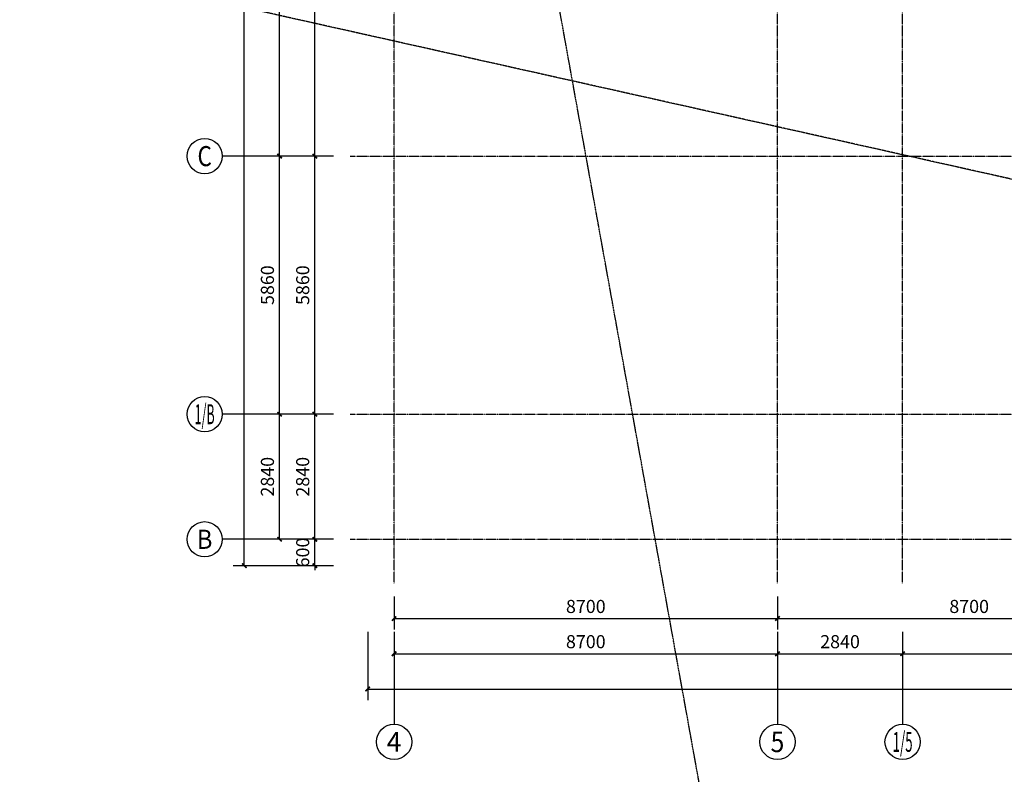
# Model space of a CAD drawing. Units: millimetres. Extents: x 11947 to 212682, y 1764 to 640028.
# Drawn here: x 111649 to 133995, y 18310 to 35445 of the extents above; entities that cross this region are included whole.
import ezdxf
from ezdxf.enums import TextEntityAlignment as Align

# ---------------------------------------------------------------- set-up
doc = ezdxf.new("R2010")
doc.units = ezdxf.units.MM
doc.linetypes.add('DASH', pattern=[0.35, 0.25, -0.1])
doc.linetypes.add('DOTE', pattern=[2.42, 2, -0.2, 0.02, -0.2])
for name, color, linetype in [('AXIS', 3, 'Continuous'), ('AXIS_TEXT', 7, 'Continuous'), ('DOTE', 16, 'Continuous')]:
    doc.layers.add(name, color=color, linetype=linetype)
doc.styles.add('_TCH_AXIS', font='COMPLEX', dxfattribs={"bigfont": 'GBCBIG'})
doc.styles.add('_TCH_DIM_T3', font='SIMPLEX.shx', dxfattribs={"width": 0.5, "bigfont": 'GBCBIG.shx'})
doc.styles.add('COMPLEX', font='COMPLEX')
doc.dimstyles.new('_TCH_ARCH&&100', dxfattribs={"dimtxt": 297.5, "dimasz": 100, "dimexe": 250, "dimexo": 300, "dimgap": 126.25, "dimtad": 1, "dimdec": 0, "dimzin": 0, "dimdsep": 46, "dimtxsty": '_TCH_DIM_T3', "dimblk": 'ARCHTICK', "dimcen": 0.09, "dimclrt": 7, "dimazin": 2, "dimtfac": 1, "dimtdec": 0, "dimtix": 1, "dimtmove": 2, "dimatfit": 3, "dimfxl": 100, "dimtolj": 1, "dimtzin": 0, "dimarcsym": 0})

# ---------------------------------------------------------------- blocks, each defined once
blk = doc.blocks.new('_AXISO')
blk.add_circle((0, 0), 0.5)
at = {"layer": 'AXIS_TEXT', "style": 'COMPLEX', "width": 1.041667}
blk.add_attdef('A', text='', height=0.56, dxfattribs=at).set_placement((-0.25, -0.28), (0.25, -0.28), align=Align.FIT)
blk = doc.blocks.new('_ArchTick')
at = {"color": 0, "linetype": 'ByBlock', "const_width": 0.4}
blk.add_lwpolyline([(-0.5, -0.5), (0.5, 0.5)], dxfattribs=at)
blk = doc.blocks.new('*D2833')
at = {"layer": 'AXIS', "color": 0, "lineweight": -2, "transparency": 16777216}
for p, q in [((1704127, 1646980), (1704127, 1645428)), ((1778527, 1646980), (1778527, 1645428)), ((1704127, 1645678), (1778527, 1645678))]:
    blk.add_line(p, q, dxfattribs=at)
at = {"layer": 'Defpoints', "color": 0, "transparency": 16777216}
for p in [(1704127, 1647280), (1778527, 1647280), (1778527, 1645678)]:
    blk.add_point(p, dxfattribs=at)
at = {"layer": 'AXIS', "color": 0, "lineweight": -2, "transparency": 16777216, "xscale": 100, "yscale": 100, "zscale": 100, "rotation": 180}
blk.add_blockref('_ArchTick', (1704127, 1645678), dxfattribs=at)
at = {"layer": 'AXIS', "color": 0, "lineweight": -2, "transparency": 16777216, "xscale": 100, "yscale": 100, "zscale": 100}
blk.add_blockref('_ArchTick', (1778527, 1645678), dxfattribs=at)
at = {"layer": 'AXIS', "color": 7, "transparency": 16777216, "insert": (1741327, 1645953), "char_height": 297.5, "attachment_point": 5, "style": '_TCH_DIM_T3'}
blk.add_mtext('\\A1;74400', dxfattribs=at)
blk = doc.blocks.new('*D2834')
at = {"layer": 'AXIS', "color": 0, "lineweight": -2, "transparency": 16777216}
for p, q in [((1704727, 1646978), (1704727, 1646228)), ((1713427, 1646978), (1713427, 1646228)), ((1704727, 1646478), (1713427, 1646478))]:
    blk.add_line(p, q, dxfattribs=at)
at = {"layer": 'Defpoints', "color": 0, "transparency": 16777216}
for p in [(1704727, 1647278), (1713427, 1647278), (1713427, 1646478)]:
    blk.add_point(p, dxfattribs=at)
at = {"layer": 'AXIS', "color": 0, "lineweight": -2, "transparency": 16777216, "xscale": 100, "yscale": 100, "zscale": 100, "rotation": 180}
blk.add_blockref('_ArchTick', (1704727, 1646478), dxfattribs=at)
at = {"layer": 'AXIS', "color": 0, "lineweight": -2, "transparency": 16777216, "xscale": 100, "yscale": 100, "zscale": 100}
blk.add_blockref('_ArchTick', (1713427, 1646478), dxfattribs=at)
at = {"layer": 'AXIS', "color": 7, "transparency": 16777216, "insert": (1709077, 1646753), "char_height": 297.5, "attachment_point": 5, "style": '_TCH_DIM_T3'}
blk.add_mtext('\\A1;8700', dxfattribs=at)
blk = doc.blocks.new('*D2835')
at = {"layer": 'AXIS', "color": 0, "lineweight": -2, "transparency": 16777216}
for p, q in [((1713427, 1646978), (1713427, 1646228)), ((1716267, 1646978), (1716267, 1646228)), ((1713427, 1646478), (1716267, 1646478))]:
    blk.add_line(p, q, dxfattribs=at)
at = {"layer": 'Defpoints', "color": 0, "transparency": 16777216}
for p in [(1713427, 1647278), (1716267, 1647278), (1716267, 1646478)]:
    blk.add_point(p, dxfattribs=at)
at = {"layer": 'AXIS', "color": 0, "lineweight": -2, "transparency": 16777216, "xscale": 100, "yscale": 100, "zscale": 100, "rotation": 180}
blk.add_blockref('_ArchTick', (1713427, 1646478), dxfattribs=at)
at = {"layer": 'AXIS', "color": 0, "lineweight": -2, "transparency": 16777216, "xscale": 100, "yscale": 100, "zscale": 100}
blk.add_blockref('_ArchTick', (1716267, 1646478), dxfattribs=at)
at = {"layer": 'AXIS', "color": 7, "transparency": 16777216, "insert": (1714847, 1646753), "char_height": 297.5, "attachment_point": 5, "style": '_TCH_DIM_T3'}
blk.add_mtext('\\A1;2840', dxfattribs=at)
blk = doc.blocks.new('*D2836')
at = {"layer": 'AXIS', "color": 0, "lineweight": -2, "transparency": 16777216}
for p, q in [((1716267, 1646978), (1716267, 1646228)), ((1722127, 1646978), (1722127, 1646228)), ((1716267, 1646478), (1722127, 1646478))]:
    blk.add_line(p, q, dxfattribs=at)
at = {"layer": 'Defpoints', "color": 0, "transparency": 16777216}
for p in [(1716267, 1647278), (1722127, 1647278), (1722127, 1646478)]:
    blk.add_point(p, dxfattribs=at)
at = {"layer": 'AXIS', "color": 0, "lineweight": -2, "transparency": 16777216, "xscale": 100, "yscale": 100, "zscale": 100, "rotation": 180}
blk.add_blockref('_ArchTick', (1716267, 1646478), dxfattribs=at)
at = {"layer": 'AXIS', "color": 0, "lineweight": -2, "transparency": 16777216, "xscale": 100, "yscale": 100, "zscale": 100}
blk.add_blockref('_ArchTick', (1722127, 1646478), dxfattribs=at)
at = {"layer": 'AXIS', "color": 7, "transparency": 16777216, "insert": (1719197, 1646753), "char_height": 297.5, "attachment_point": 5, "style": '_TCH_DIM_T3'}
blk.add_mtext('\\A1;5860', dxfattribs=at)
blk = doc.blocks.new('*D2859')
at = {"layer": 'AXIS', "color": 0, "lineweight": -2, "transparency": 16777216}
for p, q in [((1702627, 1705478), (1701077, 1705478)), ((1701327, 1648478), (1701327, 1705478)), ((1702627, 1648478), (1701077, 1648478))]:
    blk.add_line(p, q, dxfattribs=at)
at = {"layer": 'Defpoints', "color": 0, "transparency": 16777216}
for p in [(1701327, 1705478), (1702927, 1705478), (1702927, 1648478)]:
    blk.add_point(p, dxfattribs=at)
at = {"layer": 'AXIS', "color": 0, "lineweight": -2, "transparency": 16777216, "xscale": 100, "yscale": 100, "zscale": 100}
for p, rotation in [((1701327, 1705478), 90), ((1701327, 1648478), 270)]:
    blk.add_blockref('_ArchTick', p, dxfattribs=dict(at, rotation=rotation))
at = {"layer": 'AXIS', "color": 7, "transparency": 16777216, "insert": (1701052, 1676978), "char_height": 297.5, "attachment_point": 5, "rotation": 90, "style": '_TCH_DIM_T3'}
blk.add_mtext('\\A1;57000', dxfattribs=at)
blk = doc.blocks.new('*D2860')
at = {"layer": 'AXIS', "color": 0, "lineweight": -2, "transparency": 16777216}
for p, q in [((1702627, 1651918), (1701877, 1651918)), ((1702127, 1649078), (1702127, 1651918)), ((1702627, 1649078), (1701877, 1649078))]:
    blk.add_line(p, q, dxfattribs=at)
at = {"layer": 'Defpoints', "color": 0, "transparency": 16777216}
for p in [(1702127, 1651918), (1702927, 1651918), (1702927, 1649078)]:
    blk.add_point(p, dxfattribs=at)
at = {"layer": 'AXIS', "color": 0, "lineweight": -2, "transparency": 16777216, "xscale": 100, "yscale": 100, "zscale": 100}
for p, rotation in [((1702127, 1651918), 90), ((1702127, 1649078), 270)]:
    blk.add_blockref('_ArchTick', p, dxfattribs=dict(at, rotation=rotation))
at = {"layer": 'AXIS', "color": 7, "transparency": 16777216, "insert": (1701852, 1650498), "char_height": 297.5, "attachment_point": 5, "rotation": 90, "style": '_TCH_DIM_T3'}
blk.add_mtext('\\A1;2840', dxfattribs=at)
blk = doc.blocks.new('*D2861')
at = {"layer": 'AXIS', "color": 0, "lineweight": -2, "transparency": 16777216}
for p, q in [((1702627, 1657778), (1701877, 1657778)), ((1702127, 1651918), (1702127, 1657778)), ((1702627, 1651918), (1701877, 1651918))]:
    blk.add_line(p, q, dxfattribs=at)
at = {"layer": 'Defpoints', "color": 0, "transparency": 16777216}
for p in [(1702127, 1657778), (1702927, 1657778), (1702927, 1651918)]:
    blk.add_point(p, dxfattribs=at)
at = {"layer": 'AXIS', "color": 0, "lineweight": -2, "transparency": 16777216, "xscale": 100, "yscale": 100, "zscale": 100}
for p, rotation in [((1702127, 1657778), 90), ((1702127, 1651918), 270)]:
    blk.add_blockref('_ArchTick', p, dxfattribs=dict(at, rotation=rotation))
at = {"layer": 'AXIS', "color": 7, "transparency": 16777216, "insert": (1701852, 1654848), "char_height": 297.5, "attachment_point": 5, "rotation": 90, "style": '_TCH_DIM_T3'}
blk.add_mtext('\\A1;5860', dxfattribs=at)
blk = doc.blocks.new('*D2862')
at = {"layer": 'AXIS', "color": 0, "lineweight": -2, "transparency": 16777216}
for p, q in [((1702627, 1666478), (1701877, 1666478)), ((1702127, 1657778), (1702127, 1666478)), ((1702627, 1657778), (1701877, 1657778))]:
    blk.add_line(p, q, dxfattribs=at)
at = {"layer": 'Defpoints', "color": 0, "transparency": 16777216}
for p in [(1702127, 1666478), (1702927, 1666478), (1702927, 1657778)]:
    blk.add_point(p, dxfattribs=at)
at = {"layer": 'AXIS', "color": 0, "lineweight": -2, "transparency": 16777216, "xscale": 100, "yscale": 100, "zscale": 100}
for p, rotation in [((1702127, 1666478), 90), ((1702127, 1657778), 270)]:
    blk.add_blockref('_ArchTick', p, dxfattribs=dict(at, rotation=rotation))
at = {"layer": 'AXIS', "color": 7, "transparency": 16777216, "insert": (1701852, 1662128), "char_height": 297.5, "attachment_point": 5, "rotation": 90, "style": '_TCH_DIM_T3'}
blk.add_mtext('\\A1;8700', dxfattribs=at)
blk = doc.blocks.new('*D4091')
at = {"layer": 'AXIS', "color": 0, "lineweight": -2, "transparency": 16777216}
for p, q in [((128847, 22347), (128847, 21597)), ((137547, 22347), (137547, 21597)), ((128847, 21847), (137547, 21847))]:
    blk.add_line(p, q, dxfattribs=at)
at = {"layer": 'Defpoints', "color": 0, "transparency": 16777216}
for p in [(128847, 22647), (137547, 22647), (137547, 21847)]:
    blk.add_point(p, dxfattribs=at)
at = {"layer": 'AXIS', "color": 0, "lineweight": -2, "transparency": 16777216, "xscale": 100, "yscale": 100, "zscale": 100, "rotation": 180}
blk.add_blockref('_ArchTick', (128847, 21847), dxfattribs=at)
at = {"layer": 'AXIS', "color": 0, "lineweight": -2, "transparency": 16777216, "xscale": 100, "yscale": 100, "zscale": 100}
blk.add_blockref('_ArchTick', (137547, 21847), dxfattribs=at)
at = {"layer": 'AXIS', "color": 7, "transparency": 16777216, "insert": (133197, 22122), "char_height": 297.5, "attachment_point": 5, "style": '_TCH_DIM_T3'}
blk.add_mtext('\\A1;8700', dxfattribs=at)
blk = doc.blocks.new('*D4092')
at = {"layer": 'AXIS', "color": 0, "lineweight": -2, "transparency": 16777216}
for p, q in [((120147, 22347), (120147, 21597)), ((128847, 22347), (128847, 21597)), ((120147, 21847), (128847, 21847))]:
    blk.add_line(p, q, dxfattribs=at)
at = {"layer": 'Defpoints', "color": 0, "transparency": 16777216}
for p in [(120147, 22647), (128847, 22647), (128847, 21847)]:
    blk.add_point(p, dxfattribs=at)
at = {"layer": 'AXIS', "color": 0, "lineweight": -2, "transparency": 16777216, "xscale": 100, "yscale": 100, "zscale": 100, "rotation": 180}
blk.add_blockref('_ArchTick', (120147, 21847), dxfattribs=at)
at = {"layer": 'AXIS', "color": 0, "lineweight": -2, "transparency": 16777216, "xscale": 100, "yscale": 100, "zscale": 100}
blk.add_blockref('_ArchTick', (128847, 21847), dxfattribs=at)
at = {"layer": 'AXIS', "color": 7, "transparency": 16777216, "insert": (124497, 22122), "char_height": 297.5, "attachment_point": 5, "style": '_TCH_DIM_T3'}
blk.add_mtext('\\A1;8700', dxfattribs=at)
blk = doc.blocks.new('*D3605')
at = {"layer": 'AXIS', "color": 0, "lineweight": -2, "transparency": 16777216}
for p, q in [((118347, 23647), (118347, 23747)), ((118770, 23647), (118097, 23647)), ((118347, 23047), (118347, 23647)), ((118770, 23047), (118097, 23047)), ((118347, 23047), (118347, 22947))]:
    blk.add_line(p, q, dxfattribs=at)
at = {"layer": 'Defpoints', "color": 0, "transparency": 16777216}
for p in [(118347, 23647), (119070, 23647), (119070, 23047)]:
    blk.add_point(p, dxfattribs=at)
at = {"layer": 'AXIS', "color": 0, "lineweight": -2, "transparency": 16777216, "xscale": 100, "yscale": 100, "zscale": 100}
for p, rotation in [((118347, 23647), 270), ((118347, 23047), 90)]:
    blk.add_blockref('_ArchTick', p, dxfattribs=dict(at, rotation=rotation))
at = {"layer": 'AXIS', "color": 7, "transparency": 16777216, "insert": (118072, 23347), "char_height": 297.5, "attachment_point": 5, "rotation": 90, "style": '_TCH_DIM_T3'}
blk.add_mtext('\\A1;600', dxfattribs=at)
blk = doc.blocks.new('*D3606')
at = {"layer": 'AXIS', "color": 0, "lineweight": -2, "transparency": 16777216}
for p, q in [((118770, 26487), (118097, 26487)), ((118347, 23647), (118347, 26487)), ((118770, 23647), (118097, 23647))]:
    blk.add_line(p, q, dxfattribs=at)
at = {"layer": 'Defpoints', "color": 0, "transparency": 16777216}
for p in [(118347, 26487), (119070, 26487), (119070, 23647)]:
    blk.add_point(p, dxfattribs=at)
at = {"layer": 'AXIS', "color": 0, "lineweight": -2, "transparency": 16777216, "xscale": 100, "yscale": 100, "zscale": 100}
for p, rotation in [((118347, 26487), 90), ((118347, 23647), 270)]:
    blk.add_blockref('_ArchTick', p, dxfattribs=dict(at, rotation=rotation))
at = {"layer": 'AXIS', "color": 7, "transparency": 16777216, "insert": (118072, 25067), "char_height": 297.5, "attachment_point": 5, "rotation": 90, "style": '_TCH_DIM_T3'}
blk.add_mtext('\\A1;2840', dxfattribs=at)
blk = doc.blocks.new('*D3607')
at = {"layer": 'AXIS', "color": 0, "lineweight": -2, "transparency": 16777216}
for p, q in [((118770, 32347), (118097, 32347)), ((118347, 26487), (118347, 32347)), ((118770, 26487), (118097, 26487))]:
    blk.add_line(p, q, dxfattribs=at)
at = {"layer": 'Defpoints', "color": 0, "transparency": 16777216}
for p in [(118347, 32347), (119070, 32347), (119070, 26487)]:
    blk.add_point(p, dxfattribs=at)
at = {"layer": 'AXIS', "color": 0, "lineweight": -2, "transparency": 16777216, "xscale": 100, "yscale": 100, "zscale": 100}
for p, rotation in [((118347, 32347), 90), ((118347, 26487), 270)]:
    blk.add_blockref('_ArchTick', p, dxfattribs=dict(at, rotation=rotation))
at = {"layer": 'AXIS', "color": 7, "transparency": 16777216, "insert": (118072, 29417), "char_height": 297.5, "attachment_point": 5, "rotation": 90, "style": '_TCH_DIM_T3'}
blk.add_mtext('\\A1;5860', dxfattribs=at)
blk = doc.blocks.new('*D3608')
at = {"layer": 'AXIS', "color": 0, "lineweight": -2, "transparency": 16777216}
for p, q in [((118770, 41047), (118097, 41047)), ((118347, 32347), (118347, 41047)), ((118770, 32347), (118097, 32347))]:
    blk.add_line(p, q, dxfattribs=at)
at = {"layer": 'Defpoints', "color": 0, "transparency": 16777216}
for p in [(118347, 41047), (119070, 41047), (119070, 32347)]:
    blk.add_point(p, dxfattribs=at)
at = {"layer": 'AXIS', "color": 0, "lineweight": -2, "transparency": 16777216, "xscale": 100, "yscale": 100, "zscale": 100}
for p, rotation in [((118347, 41047), 90), ((118347, 32347), 270)]:
    blk.add_blockref('_ArchTick', p, dxfattribs=dict(at, rotation=rotation))
at = {"layer": 'AXIS', "color": 7, "transparency": 16777216, "insert": (118072, 36697), "char_height": 297.5, "attachment_point": 5, "rotation": 90, "style": '_TCH_DIM_T3'}
blk.add_mtext('\\A1;8700', dxfattribs=at)
blk = doc.blocks.new('2#SANCENGZHOUWANG')
at = {"layer": 'AXIS'}
for p, q in [((1702927.2, 1657777.9), (1700827.2, 1657777.9)), ((1702927.2, 1651917.9), (1700827.2, 1651917.9)), ((1702927.2, 1649077.9), (1700827.2, 1649077.9)), ((1704727.2, 1646977.9), (1704727.2, 1644877.9)), ((1713427.2, 1646977.9), (1713427.2, 1644877.9)), ((1716267.2, 1646977.9), (1716267.2, 1644877.9))]:
    blk.add_line(p, q, dxfattribs=at)
at = {"layer": 'DOTE', "linetype": 'DOTE'}
for p, q in [((1704727.2, 1648077.9), (1704727.2, 1705877.9)), ((1713427.2, 1648077.9), (1713427.2, 1705877.9)), ((1716267.2, 1648077.9), (1716267.2, 1705877.9)), ((1703727.2, 1657777.9), (1778927.2, 1657777.9)), ((1703727.2, 1651917.9), (1778927.2, 1651917.9)), ((1703727.2, 1649077.9), (1778927.2, 1649077.9))]:
    blk.add_line(p, q, dxfattribs=at)
at = {"layer": 'AXIS'}
ref = blk.add_blockref('_AXISO', (1700427.2, 1657777.9), dxfattribs=dict(at, xscale=800, yscale=800, zscale=800))
ref.add_attrib('A', 'C', dxfattribs={"layer": 'AXIS_TEXT', "ltscale": 10, "height": 455.7, "style": '_TCH_AXIS'}).set_placement((1700264.5, 1657550), (1700590, 1657550), align=Align.FIT)
ref = blk.add_blockref('_AXISO', (1700427.2, 1651917.9), dxfattribs=dict(at, xscale=800, yscale=800, zscale=800))
ref.add_attrib('A', '1/B', dxfattribs={"layer": 'AXIS_TEXT', "ltscale": 10, "height": 452.55, "style": '_TCH_AXIS', "width": 0.388889}).set_placement((1700200.9, 1651691.6), (1700653.5, 1651691.6), align=Align.FIT)
ref = blk.add_blockref('_AXISO', (1700427.2, 1649077.9), dxfattribs=dict(at, xscale=800, yscale=800, zscale=800))
ref.add_attrib('A', 'B', dxfattribs={"layer": 'AXIS_TEXT', "ltscale": 10, "height": 435.3, "style": '_TCH_AXIS'}).set_placement((1700251, 1648860.3), (1700603.4, 1648860.3), align=Align.FIT)
ref = blk.add_blockref('_AXISO', (1704727.2, 1644477.9), dxfattribs=dict(at, xscale=800, yscale=800, zscale=800))
ref.add_attrib('A', '4', dxfattribs={"layer": 'AXIS_TEXT', "ltscale": 10, "height": 445.4, "style": '_TCH_AXIS'}).set_placement((1704557.5, 1644255.2), (1704896.9, 1644255.2), align=Align.FIT)
ref = blk.add_blockref('_AXISO', (1713427.2, 1644477.9), dxfattribs=dict(at, xscale=800, yscale=800, zscale=800))
ref.add_attrib('A', '5', dxfattribs={"layer": 'AXIS_TEXT', "ltscale": 10, "height": 465.9, "style": '_TCH_AXIS'}).set_placement((1713271.9, 1644244.9), (1713582.5, 1644244.9), align=Align.FIT)
ref = blk.add_blockref('_AXISO', (1716267.2, 1644477.9), dxfattribs=dict(at, xscale=800, yscale=800, zscale=800))
ref.add_attrib('A', '1/5', dxfattribs={"layer": 'AXIS_TEXT', "ltscale": 10, "height": 452.55, "style": '_TCH_AXIS', "width": 0.411765}).set_placement((1716040.9, 1644251.6), (1716493.5, 1644251.6), align=Align.FIT)
for p1, p2, distance, picture, middle in [((1702927.2, 1648477.9), (1702927.2, 1705477.9), 1600, '*D2859', (1701052.2, 1676977.9)), ((1702927.2, 1657777.9), (1702927.2, 1666477.9), 800, '*D2862', (1701852.2, 1662127.9)), ((1702927.2, 1651917.9), (1702927.2, 1657777.9), 800, '*D2861', (1701852.2, 1654847.9)), ((1702927.2, 1649077.9), (1702927.2, 1651917.9), 800, '*D2860', (1701852.2, 1650497.9)), ((1704127.2, 1647280), (1778527.2, 1647280), -1602.1, '*D2833', (1741327.2, 1645952.9)), ((1704727.2, 1647277.9), (1713427.2, 1647277.9), -800, '*D2834', (1709077.2, 1646752.9)), ((1713427.2, 1647277.9), (1716267.2, 1647277.9), -800, '*D2835', (1714847.2, 1646752.9)), ((1716267.2, 1647277.9), (1722127.2, 1647277.9), -800, '*D2836', (1719197.2, 1646752.9))]:
    dim = blk.add_aligned_dim(p1=p1, p2=p2, distance=distance, dimstyle='_TCH_ARCH&&100', dxfattribs=at)
    dim.commit()
    dim.dimension.update_dxf_attribs({"geometry": picture, "text_midpoint": middle})

msp = doc.modelspace()

# ---------------------------------------------------------------- linework, layer by layer
at = {"color": 8, "linetype": 'DASH', "ltscale": 10}
for p, q in [((127929.9, 13350.7), (119846.9, 58147.3)), ((172046.9, 23346.5), (103316.2, 38724.1))]:
    msp.add_line(p, q, dxfattribs=at)

# ---------------------------------------------------------------- block references
at = {"layer": 'DOTE', "linetype": 'DOTE'}
msp.add_blockref('2#SANCENGZHOUWANG', (-1584580.3, -1625430.9), dxfattribs=at)

# ---------------------------------------------------------------- dimensions: what is measured, and where the dimension line sits
at = {"layer": 'AXIS', "color": 67}
for p1, p2, distance, picture, middle in [((119070.5, 32347), (119070.5, 41047), 723.5, '*D3608', (118071.9, 36697)), ((119070.5, 26487), (119070.5, 32347), 723.5, '*D3607', (118071.9, 29417)), ((119070.5, 23647), (119070.5, 26487), 723.5, '*D3606', (118071.9, 25067)), ((119070.5, 23047), (119070.5, 23647), 723.5, '*D3605', (118071.9, 23347)), ((120146.9, 22647), (128846.9, 22647), -800, '*D4092', (124496.9, 22122)), ((128846.9, 22647), (137546.9, 22647), -800, '*D4091', (133196.9, 22122))]:
    dim = msp.add_aligned_dim(p1=p1, p2=p2, distance=distance, dimstyle='_TCH_ARCH&&100', dxfattribs=at)
    dim.commit()
    dim.dimension.update_dxf_attribs({"geometry": picture, "text_midpoint": middle})

doc.saveas('drawing.dxf')
